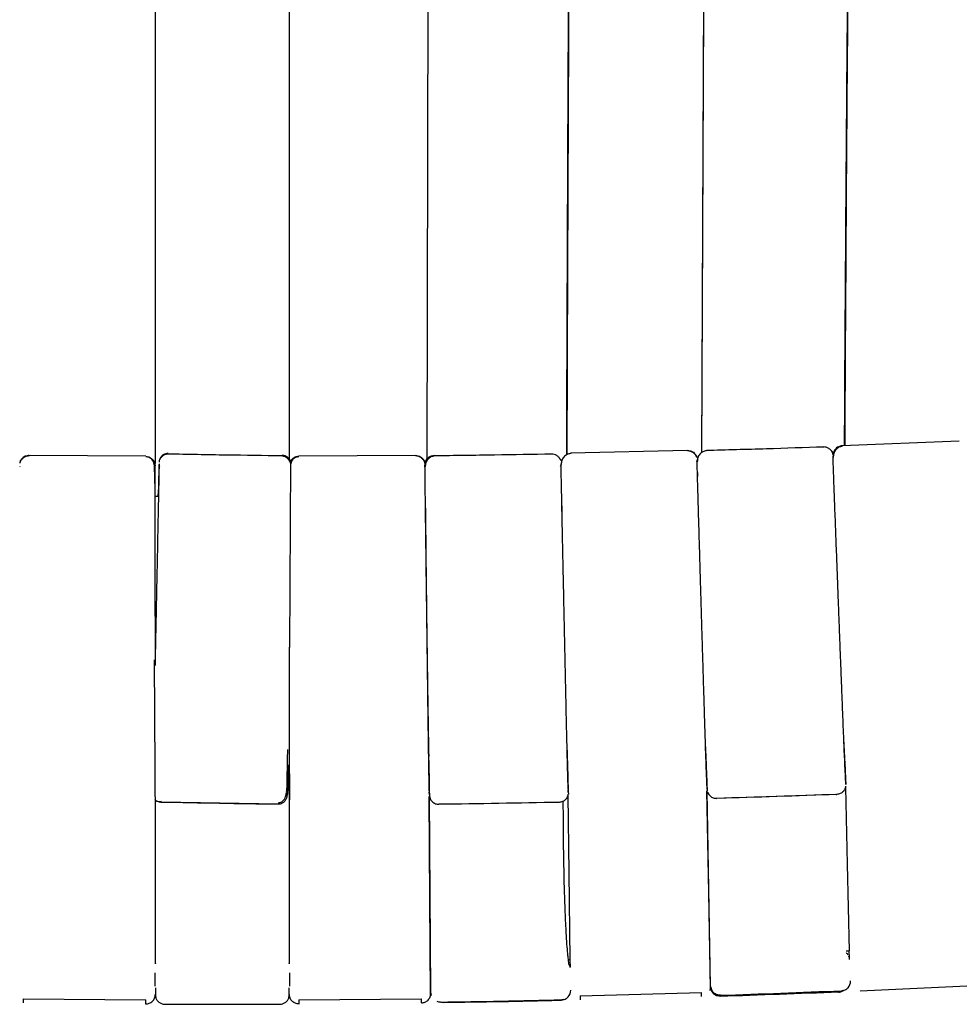
# Model space of a CAD drawing. Units: millimetres. Extents: x 100 to 3238, y 51 to 2000.
# Drawn here: x 1077 to 1147, y 1451 to 1525 of the extents above; entities that cross this region are included whole.
import ezdxf

# ---------------------------------------------------------------- set-up
doc = ezdxf.new("R2010")
doc.units = ezdxf.units.MM
doc.header["$LTSCALE"] = 10

msp = doc.modelspace()

# ---------------------------------------------------------------- linework, layer by layer
at = {"color": 7, "linetype": 'Continuous', "lineweight": 25}
for p, q in [((1107.973, 1802.355), (1107.352, 1492.018)), ((1129.209, 1802.308), (1127.792, 1492.477)), ((1087.09, 1794.564), (1087.109, 1491.699)), ((1097.124, 1491.999), (1097.143, 1794.564)), ((1136.884, 1492.914), (1136.884, 1492.917)), ((1146.995, 1493.346), (1138.28, 1493.016)), ((1086.417, 1492.228), (1077.721, 1492.294)), ((1106.512, 1492.294), (1097.816, 1492.229)), ((1126.762, 1492.665), (1118.037, 1492.467)), ((1137.504, 1492.625), (1137.496, 1492.644)), ((1137.586, 1492.376), (1137.576, 1492.447)), ((1137.608, 1492.133), (1137.607, 1492.147)), ((1137.613, 1492.416), (1137.615, 1492.355)), ((1077.036, 1491.458), (1077.061, 1491.451)), ((1087.102, 1490.215), (1087.102, 1491.649)), ((1087.466, 1492.013), (1087.445, 1492.007)), ((1097.196, 1491.852), (1097.113, 1477.991)), ((1107.22, 1491.455), (1107.22, 1491.464)), ((1117.3, 1492.007), (1117.279, 1492.013)), ((1117.321, 1491.917), (1117.315, 1491.966)), ((1117.353, 1491.609), (1117.352, 1491.62)), ((1117.361, 1491.879), (1117.362, 1491.819)), ((1127.434, 1491.836), (1127.469, 1491.856)), ((1127.482, 1491.836), (1127.482, 1491.845)), ((1127.482, 1491.842), (1127.482, 1491.827)), ((1087.341, 1489.233), (1087.119, 1489.234)), ((1087.117, 1487.937), (1087.116, 1488.095)), ((1087.032, 1477.064), (1087.119, 1464.846)), ((1138.402, 1470.054), (1138.457, 1470.056)), ((1096.961, 1469.229), (1097.075, 1469.23)), ((1117.835, 1468.659), (1117.849, 1467.472)), ((1138.475, 1469.243), (1138.483, 1468.863)), ((1138.545, 1467.798), (1138.535, 1468.071)), ((1107.528, 1467.293), (1107.529, 1467.222)), ((1107.529, 1467.303), (1107.532, 1467.024)), ((1107.532, 1467.024), (1107.53, 1467.224)), ((1117.867, 1467.465), (1117.868, 1467.399)), ((1117.869, 1467.432), (1117.868, 1467.473)), ((1117.874, 1467.196), (1117.87, 1467.365)), ((1117.874, 1467.196), (1117.87, 1467.365)), ((1128.202, 1467.726), (1128.204, 1467.654)), ((1128.204, 1467.729), (1128.212, 1467.454)), ((1128.212, 1467.454), (1128.208, 1467.595)), ((1128.468, 1452.751), (1128.215, 1467.301)), ((1138.538, 1467.645), (1138.538, 1467.666)), ((1087.592, 1466.492), (1096.268, 1466.344)), ((1097.113, 1466.73), (1097.113, 1466.658)), ((1097.126, 1466.81), (1097.117, 1466.697)), ((1107.532, 1467.024), (1107.532, 1466.993)), ((1107.64, 1452.326), (1107.533, 1466.904)), ((1117.865, 1467.046), (1117.865, 1467.066)), ((1128.883, 1466.766), (1137.809, 1467.063)), ((1138.565, 1455.398), (1138.769, 1455.406)), ((1117.871, 1454.75), (1117.995, 1454.753)), ((1117.995, 1454.746), (1118.01, 1454.186)), ((1118.003, 1454.731), (1118.002, 1454.738)), ((1087.13, 1454.455), (1087.129, 1454.443)), ((1087.13, 1454.449), (1087.13, 1454.485)), ((1097.103, 1454.499), (1097.103, 1454.486)), ((1097.103, 1454.473), (1097.103, 1454.448)), ((1097.103, 1454.443), (1097.103, 1454.452)), ((1139.607, 1452.429), (1148.619, 1452.847)), ((1077.285, 1451.827), (1077.283, 1451.532)), ((1077.285, 1451.827), (1086.416, 1451.744)), ((1086.416, 1451.448), (1086.416, 1451.744)), ((1087.143, 1452.13), (1087.145, 1451.976)), ((1097.817, 1451.744), (1106.947, 1451.827)), ((1097.817, 1451.744), (1097.817, 1451.448)), ((1106.95, 1451.532), (1106.947, 1451.827)), ((1118.768, 1452.045), (1127.786, 1452.295)), ((1118.768, 1452.045), (1118.772, 1451.75)), ((1127.791, 1452), (1127.786, 1452.295)), ((1086.416, 1451.448), (1086.416, 1451.448)), ((1087.817, 1451.434), (1092.116, 1451.425)), ((1092.116, 1451.425), (1096.416, 1451.434)), ((1097.817, 1451.448), (1097.817, 1451.448))]:
    msp.add_line(p, q, dxfattribs=at)
at = {"color": 7, "linetype": 'Continuous', "lineweight": 25, "flags": 128}
for points in [[(1129.212, 1802.357), (1128.478, 1640.846), (1127.802, 1492.485)], [(1087.107, 1489.912), (1087.11, 1490.509), (1087.114, 1491.52)], [(1096.936, 1467.258), (1096.949, 1468.311), (1096.961, 1469.233)], [(1097.104, 1469.072), (1097.103, 1460.952), (1097.103, 1454.443)], [(1128.46, 1452.59), (1128.336, 1459.726), (1128.204, 1467.323)], [(1128.212, 1467.435), (1128.212, 1467.435), (1128.212, 1467.435)], [(1138.513, 1467.558), (1138.639, 1461.868), (1138.783, 1455.403)], [(1087.129, 1454.443), (1087.129, 1462.727), (1087.129, 1466.635)], [(1107.63, 1452.112), (1107.578, 1459.272), (1107.522, 1466.895)], [(1117.855, 1466.993), (1117.925, 1461.226), (1118.003, 1454.731)]]:
    msp.add_lwpolyline(points, dxfattribs=at)
at = {"color": 7, "linetype": 'Continuous', "lineweight": 25}
for points, knots in [([(1117.761, 1492.397), (1117.763, 1492.867), (1117.766, 1493.938), (1117.772, 1495.56), (1117.777, 1497.233), (1117.783, 1498.826), (1117.795, 1502.073), (1117.814, 1507.048), (1117.843, 1513.791), (1117.918, 1530.632), (1118.106, 1567.193), (1118.477, 1629.425), (1118.81, 1680.893), (1119.013, 1711.93), (1119.043, 1716.544), (1119.074, 1721.154), (1119.104, 1725.718), (1119.133, 1730.182), (1119.161, 1734.494), (1119.188, 1738.644), (1119.209, 1741.791), (1119.224, 1744.031), (1119.233, 1745.464), (1119.243, 1747.031), (1119.255, 1748.736), (1119.267, 1750.579), (1119.281, 1752.69), (1119.296, 1755.088), (1119.314, 1757.79), (1119.332, 1760.684), (1119.351, 1763.648), (1119.371, 1766.671), (1119.39, 1769.74), (1119.41, 1772.961), (1119.431, 1776.334), (1119.453, 1779.861), (1119.472, 1783.034), (1119.483, 1785.032), (1119.487, 1785.803)], [0, 0, 0, 0, 0.004803, 0.010952, 0.016588, 0.021908, 0.027248, 0.049785, 0.072782, 0.096193, 0.221985, 0.446612, 0.732502, 0.748226, 0.76395, 0.779674, 0.795363, 0.810616, 0.825314, 0.839457, 0.853046, 0.857488, 0.86236, 0.867701, 0.873512, 0.879792, 0.886541, 0.895098, 0.904308, 0.914169, 0.924683, 0.934621, 0.945079, 0.956057, 0.967554, 0.979572, 0.992109, 1, 1, 1, 1]), ([(1119.486, 1785.805), (1119.405, 1772.223), (1119.23, 1743.213), (1118.932, 1698.777), (1118.635, 1652.496), (1118.275, 1594.492), (1118.012, 1548.867), (1117.86, 1515.623), (1117.822, 1506.481), (1117.791, 1498.74), (1117.777, 1494.046), (1117.772, 1492.399)], [0, 0, 0, 0, 0.138874, 0.296608, 0.454342, 0.612075, 0.889685, 0.920845, 0.952005, 0.983164, 1, 1, 1, 1]), ([(1138.45, 1493.023), (1138.458, 1494.517), (1138.473, 1497.462), (1138.499, 1501.795), (1138.526, 1505.986), (1138.554, 1510.015), (1138.581, 1513.881), (1138.608, 1517.554), (1138.635, 1521.034), (1138.66, 1524.322), (1138.685, 1527.416), (1138.708, 1530.208), (1138.729, 1532.714), (1138.748, 1534.979), (1138.767, 1537.181), (1138.785, 1539.37), (1138.804, 1541.566), (1138.824, 1543.77), (1138.843, 1545.982), (1138.877, 1549.801), (1138.927, 1555.249), (1139.001, 1563.198), (1139.086, 1572.082), (1139.181, 1581.876), (1139.28, 1591.706), (1139.379, 1601.538), (1139.481, 1611.37), (1139.574, 1620.261), (1139.658, 1628.21), (1139.733, 1635.218), (1139.808, 1642.225), (1139.884, 1649.233), (1139.96, 1656.218), (1140.035, 1662.992), (1140.106, 1669.498), (1140.175, 1675.704), (1140.242, 1681.743), (1140.307, 1687.615), (1140.357, 1692.059), (1140.391, 1695.145), (1140.412, 1696.971), (1140.434, 1698.897), (1140.457, 1700.952), (1140.481, 1703.122), (1140.507, 1705.406), (1140.534, 1707.801), (1140.562, 1710.32), (1140.594, 1713.144), (1140.629, 1716.29), (1140.668, 1719.776), (1140.71, 1723.437), (1140.753, 1727.275), (1140.799, 1731.289), (1140.846, 1735.48), (1140.895, 1739.847), (1140.947, 1744.389), (1141, 1749.109), (1141.055, 1754.004), (1141.112, 1759.076), (1141.169, 1764.218), (1141.226, 1769.426), (1141.283, 1774.692), (1141.339, 1779.95), (1141.374, 1783.451), (1141.391, 1785.146)], [0, 0, 0, 0, 0.0153532, 0.0302458, 0.0445044, 0.0584003, 0.0716357, 0.0842108, 0.0961256, 0.1073801, 0.1179742, 0.127908, 0.1360585, 0.143707, 0.1511744, 0.1586679, 0.1661875, 0.1737331, 0.1813048, 0.1889026, 0.2129508, 0.2372563, 0.2705464, 0.3041849, 0.3378416, 0.3714983, 0.4051551, 0.4388119, 0.4628, 0.4867881, 0.5107761, 0.5347641, 0.5587521, 0.5825078, 0.6043236, 0.6255674, 0.6462393, 0.6663392, 0.6858672, 0.6918733, 0.6980279, 0.7046216, 0.7116566, 0.7191328, 0.7269051, 0.7351029, 0.7437264, 0.7527756, 0.7641035, 0.7760345, 0.7885687, 0.8017063, 0.815447, 0.829791, 0.8447381, 0.8602885, 0.8764421, 0.893199, 0.9105592, 0.9285228, 0.9460125, 0.9640387, 0.9826013, 1, 1, 1, 1]), ([(1141.38, 1785.155), (1141.298, 1776.972), (1141.114, 1758.521), (1140.781, 1729.802), (1140.437, 1698.997), (1140.094, 1668.194), (1139.759, 1637.39), (1139.4, 1603.301), (1139.027, 1565.928), (1138.732, 1532.861), (1138.546, 1508.559), (1138.488, 1497.81), (1138.462, 1493.023)], [0, 0, 0, 0, 0.084033, 0.189473, 0.294914, 0.400355, 0.505794, 0.611234, 0.750414, 0.889592, 0.950829, 1, 1, 1, 1]), ([(1136.899, 1492.917), (1135.478, 1492.871), (1132.566, 1492.775), (1129.654, 1492.695), (1128.163, 1492.653)], [0, 0, 0, 0, 0.488085, 1, 1, 1, 1]), ([(1137.548, 1492.496), (1137.514, 1492.559), (1137.445, 1492.686), (1137.277, 1492.825), (1137.084, 1492.912), (1136.949, 1492.919), (1136.884, 1492.923)], [0, 0, 0, 0, 0.255335, 0.514695, 0.766201, 1, 1, 1, 1]), ([(1138.282, 1492.978), (1138.195, 1492.959), (1138.019, 1492.92), (1137.783, 1492.725), (1137.627, 1492.452), (1137.614, 1492.25), (1137.607, 1492.151)], [0, 0, 0, 0, 0.246528, 0.503194, 0.758221, 1, 1, 1, 1]), ([(1138.28, 1493.009), (1138.181, 1492.993), (1137.975, 1492.96), (1137.751, 1492.762), (1137.635, 1492.563), (1137.625, 1492.448), (1137.622, 1492.415)], [0, 0, 0, 0, 0.307166, 0.63921, 0.897545, 1, 1, 1, 1]), ([(1138.28, 1493.012), (1138.28, 1493.013), (1138.28, 1493.019), (1138.281, 1493.006), (1138.282, 1492.978), (1138.282, 1492.975)], [0, 0, 0, 0, 0.283101, 0.931431, 1, 1, 1, 1]), ([(1077.721, 1492.287), (1077.621, 1492.276), (1077.414, 1492.253), (1077.183, 1492.065), (1077.064, 1491.892), (1077.049, 1491.798), (1077.047, 1491.786)], [0, 0, 0, 0, 0.328115, 0.682806, 0.958758, 1, 1, 1, 1]), ([(1077.72, 1492.259), (1077.655, 1492.254), (1077.52, 1492.243), (1077.329, 1492.151), (1077.164, 1492.008), (1077.098, 1491.879), (1077.065, 1491.815)], [0, 0, 0, 0, 0.234085, 0.485594, 0.744801, 1, 1, 1, 1]), ([(1077.721, 1492.286), (1077.721, 1492.296), (1077.721, 1492.309), (1077.72, 1492.259), (1077.72, 1492.251)], [0, 0, 0, 0, 0.847916, 1, 1, 1, 1]), ([(1086.417, 1492.223), (1086.516, 1492.21), (1086.722, 1492.183), (1086.956, 1491.993), (1087.092, 1491.757), (1087.106, 1491.597), (1087.114, 1491.52)], [0, 0, 0, 0, 0.270269, 0.56243, 0.789729, 1, 1, 1, 1]), ([(1087.117, 1487.954), (1087.116, 1488.204), (1087.116, 1488.695), (1087.113, 1489.341), (1087.107, 1489.993), (1087.097, 1490.608), (1087.082, 1491.086), (1087.062, 1491.408), (1087.048, 1491.603), (1087.007, 1491.778), (1086.924, 1491.935), (1086.823, 1492.047), (1086.712, 1492.12), (1086.622, 1492.16), (1086.522, 1492.188), (1086.451, 1492.192), (1086.417, 1492.193)], [0, 0, 0, 0, 0.115477, 0.226898, 0.334258, 0.48761, 0.631735, 0.722681, 0.807921, 0.877077, 0.917928, 0.950529, 0.964352, 0.976925, 0.988653, 1, 1, 1, 1]), ([(1088.088, 1492.444), (1088.025, 1492.44), (1087.894, 1492.432), (1087.706, 1492.345), (1087.544, 1492.196), (1087.448, 1492.056), (1087.433, 1491.966), (1087.432, 1491.957)], [0, 0, 0, 0, 0.214853, 0.447116, 0.688679, 0.970137, 1, 1, 1, 1]), ([(1088.086, 1492.385), (1088.023, 1492.381), (1087.891, 1492.372), (1087.705, 1492.284), (1087.544, 1492.145), (1087.479, 1492.019), (1087.447, 1491.956)], [0, 0, 0, 0, 0.231372, 0.481547, 0.741686, 1, 1, 1, 1]), ([(1096.578, 1492.26), (1095.197, 1492.278), (1092.366, 1492.315), (1089.535, 1492.366), (1088.086, 1492.392)], [0, 0, 0, 0, 0.488079, 1, 1, 1, 1]), ([(1088.086, 1492.389), (1088.086, 1492.389), (1088.086, 1492.389), (1088.086, 1492.385), (1088.086, 1492.384)], [0, 0, 0, 0, 0.836993, 1, 1, 1, 1]), ([(1097.192, 1491.727), (1097.192, 1491.729), (1097.176, 1491.831), (1097.049, 1492.008), (1096.825, 1492.2), (1096.65, 1492.236), (1096.564, 1492.253)], [0, 0, 0, 0, 0.005934, 0.343231, 0.679893, 1, 1, 1, 1]), ([(1097.188, 1491.852), (1097.186, 1491.866), (1097.165, 1491.984), (1097.019, 1492.145), (1096.797, 1492.287), (1096.641, 1492.304), (1096.565, 1492.313)], [0, 0, 0, 0, 0.052124, 0.434937, 0.729368, 1, 1, 1, 1]), ([(1096.797, 1492.265), (1096.802, 1492.264), (1096.852, 1492.255), (1096.935, 1492.196), (1097.046, 1492.109), (1097.13, 1491.993), (1097.185, 1491.907), (1097.193, 1491.856), (1097.194, 1491.852)], [0, 0, 0, 0, 0.0228499, 0.2569502, 0.4975176, 0.7396531, 0.9780892, 1, 1, 1, 1]), ([(1097.816, 1492.193), (1097.781, 1492.191), (1097.71, 1492.188), (1097.61, 1492.16), (1097.519, 1492.119), (1097.408, 1492.046), (1097.293, 1491.918), (1097.22, 1491.763), (1097.203, 1491.668), (1097.193, 1491.618)], [0, 0, 0, 0, 0.059294, 0.120545, 0.186143, 0.25818, 0.427781, 0.700389, 1, 1, 1, 1]), ([(1097.816, 1492.223), (1097.718, 1492.209), (1097.513, 1492.182), (1097.291, 1492.017), (1097.222, 1491.873), (1097.199, 1491.825)], [0, 0, 0, 0, 0.381691, 0.794299, 1, 1, 1, 1]), ([(1106.512, 1492.287), (1106.611, 1492.276), (1106.819, 1492.253), (1107.05, 1492.065), (1107.169, 1491.892), (1107.184, 1491.798), (1107.186, 1491.786)], [0, 0, 0, 0, 0.328115, 0.682806, 0.958758, 1, 1, 1, 1]), ([(1107.167, 1491.815), (1107.135, 1491.879), (1107.069, 1492.008), (1106.903, 1492.151), (1106.712, 1492.243), (1106.577, 1492.254), (1106.512, 1492.259)], [0, 0, 0, 0, 0.255199, 0.514406, 0.765915, 1, 1, 1, 1]), ([(1107.219, 1491.605), (1107.23, 1491.704), (1107.254, 1491.911), (1107.44, 1492.148), (1107.674, 1492.287), (1107.834, 1492.304), (1107.911, 1492.313)], [0, 0, 0, 0, 0.270268, 0.562428, 0.78973, 1, 1, 1, 1]), ([(1107.912, 1492.253), (1107.825, 1492.235), (1107.646, 1492.2), (1107.407, 1492.011), (1107.246, 1491.744), (1107.229, 1491.543), (1107.22, 1491.446)], [0, 0, 0, 0, 0.245512, 0.502705, 0.758513, 1, 1, 1, 1]), ([(1116.654, 1492.392), (1115.232, 1492.367), (1112.318, 1492.316), (1109.404, 1492.279), (1107.912, 1492.26)], [0, 0, 0, 0, 0.488075, 1, 1, 1, 1]), ([(1107.912, 1492.257), (1107.912, 1492.257), (1107.912, 1492.257), (1107.912, 1492.253), (1107.912, 1492.252)], [0, 0, 0, 0, 0.900401, 1, 1, 1, 1]), ([(1117.298, 1491.956), (1117.265, 1492.019), (1117.198, 1492.146), (1117.032, 1492.285), (1116.84, 1492.372), (1116.705, 1492.381), (1116.64, 1492.385)], [0, 0, 0, 0, 0.255418, 0.514871, 0.76638, 1, 1, 1, 1]), ([(1118.039, 1492.432), (1117.952, 1492.415), (1117.774, 1492.379), (1117.536, 1492.187), (1117.376, 1491.917), (1117.36, 1491.715), (1117.352, 1491.617)], [0, 0, 0, 0, 0.246409, 0.503131, 0.758248, 1, 1, 1, 1]), ([(1118.037, 1492.46), (1118.037, 1492.471), (1118.037, 1492.484), (1118.039, 1492.432), (1118.039, 1492.424)], [0, 0, 0, 0, 0.847047, 1, 1, 1, 1]), ([(1126.762, 1492.659), (1126.862, 1492.649), (1127.07, 1492.629), (1127.304, 1492.445), (1127.425, 1492.273), (1127.442, 1492.18), (1127.444, 1492.168)], [0, 0, 0, 0, 0.328212, 0.683013, 0.959049, 1, 1, 1, 1]), ([(1127.425, 1492.195), (1127.391, 1492.259), (1127.324, 1492.388), (1127.156, 1492.528), (1126.964, 1492.617), (1126.829, 1492.626), (1126.763, 1492.631)], [0, 0, 0, 0, 0.255213, 0.514436, 0.765941, 1, 1, 1, 1]), ([(1127.464, 1492.114), (1127.453, 1492.161), (1127.437, 1492.233), (1127.408, 1492.209), (1127.398, 1492.201)], [0, 0, 0, 0, 0.653329, 1, 1, 1, 1]), ([(1128.163, 1492.646), (1128.076, 1492.628), (1127.898, 1492.589), (1127.662, 1492.397), (1127.505, 1492.127), (1127.49, 1491.926), (1127.482, 1491.828)], [0, 0, 0, 0, 0.245663, 0.502776, 0.758469, 1, 1, 1, 1]), ([(1128.163, 1492.65), (1128.163, 1492.65), (1128.163, 1492.65), (1128.163, 1492.646), (1128.163, 1492.646)], [0, 0, 0, 0, 0.849962, 1, 1, 1, 1]), ([(1137.496, 1492.639), (1137.514, 1492.609), (1137.578, 1492.505), (1137.594, 1492.382), (1137.604, 1492.293)], [0, 0, 0, 0, 0.282136, 1, 1, 1, 1]), ([(1137.577, 1492.453), (1137.568, 1492.486), (1137.555, 1492.533), (1137.533, 1492.508), (1137.526, 1492.501)], [0, 0, 0, 0, 0.692189, 1, 1, 1, 1]), ([(1138.496, 1468.856), (1138.494, 1468.899), (1138.484, 1469.113), (1138.46, 1469.649), (1138.426, 1470.444), (1138.388, 1471.35), (1138.348, 1472.33), (1138.307, 1473.374), (1138.264, 1474.464), (1138.22, 1475.593), (1138.176, 1476.748), (1138.13, 1477.917), (1138.085, 1479.087), (1138.04, 1480.248), (1137.997, 1481.389), (1137.957, 1482.415), (1137.922, 1483.351), (1137.888, 1484.225), (1137.854, 1485.14), (1137.818, 1486.085), (1137.782, 1487.046), (1137.746, 1488.004), (1137.711, 1488.937), (1137.678, 1489.822), (1137.648, 1490.63), (1137.626, 1491.248), (1137.61, 1491.7), (1137.599, 1492.024), (1137.594, 1492.166), (1137.592, 1492.238)], [0, 0, 0, 0, 0.011593, 0.057069, 0.101309, 0.144303, 0.186021, 0.22651, 0.266304, 0.305516, 0.344147, 0.382203, 0.419679, 0.456573, 0.492887, 0.528625, 0.555607, 0.584692, 0.616034, 0.649639, 0.685508, 0.723636, 0.764026, 0.806681, 0.851598, 0.898783, 0.931513, 0.965251, 1, 1, 1, 1]), ([(1077.094, 1491.818), (1077.082, 1491.827), (1077.052, 1491.85), (1077.037, 1491.775), (1077.027, 1491.727)], [0, 0, 0, 0, 0.3601376, 1, 1, 1, 1]), ([(1087.407, 1491.658), (1087.405, 1491.579), (1087.403, 1491.425), (1087.396, 1491.084), (1087.387, 1490.616), (1087.375, 1489.981), (1087.358, 1489.158), (1087.34, 1488.262), (1087.321, 1487.32), (1087.302, 1486.356), (1087.282, 1485.392), (1087.263, 1484.444), (1087.244, 1483.528), (1087.226, 1482.654), (1087.207, 1481.72), (1087.186, 1480.695), (1087.163, 1479.559), (1087.141, 1478.494), (1087.127, 1477.818), (1087.12, 1477.523)], [0, 0, 0, 0, 0.057045, 0.112437, 0.166175, 0.243652, 0.317415, 0.387464, 0.453792, 0.516411, 0.575322, 0.630518, 0.681998, 0.729767, 0.774081, 0.832779, 0.892424, 0.953021, 1, 1, 1, 1]), ([(1087.393, 1491.615), (1087.387, 1491.306), (1087.374, 1490.713), (1087.357, 1489.914), (1087.345, 1489.428), (1087.341, 1489.233)], [0, 0, 0, 0, 0.394025, 0.756676, 1, 1, 1, 1]), ([(1087.394, 1491.597), (1087.396, 1491.593), (1087.399, 1491.583), (1087.425, 1491.524), (1087.439, 1491.495)], [0, 0, 0, 0, 0.497096, 1, 1, 1, 1]), ([(1087.431, 1491.966), (1087.42, 1491.929), (1087.406, 1491.88), (1087.402, 1491.806), (1087.401, 1491.788)], [0, 0, 0, 0, 0.759453, 1, 1, 1, 1]), ([(1107.205, 1491.727), (1107.196, 1491.775), (1107.181, 1491.85), (1107.15, 1491.827), (1107.139, 1491.818)], [0, 0, 0, 0, 0.6398624, 1, 1, 1, 1]), ([(1107.172, 1491.451), (1107.188, 1491.464), (1107.205, 1491.478), (1107.209, 1491.474), (1107.209, 1491.474)], [0, 0, 0, 0, 0.955335, 1, 1, 1, 1]), ([(1107.513, 1468.13), (1107.513, 1468.162), (1107.509, 1468.369), (1107.5, 1468.901), (1107.487, 1469.708), (1107.472, 1470.628), (1107.458, 1471.622), (1107.444, 1472.679), (1107.43, 1473.781), (1107.415, 1474.923), (1107.4, 1476.09), (1107.385, 1477.271), (1107.37, 1478.452), (1107.355, 1479.622), (1107.341, 1480.772), (1107.327, 1481.805), (1107.316, 1482.747), (1107.304, 1483.625), (1107.293, 1484.544), (1107.281, 1485.492), (1107.269, 1486.454), (1107.257, 1487.411), (1107.246, 1488.341), (1107.235, 1489.22), (1107.225, 1490.019), (1107.218, 1490.627), (1107.213, 1491.065), (1107.209, 1491.377), (1107.208, 1491.51), (1107.207, 1491.577)], [0, 0, 0, 0, 0.008441, 0.054232, 0.098744, 0.141952, 0.183832, 0.224439, 0.264342, 0.303664, 0.342409, 0.380573, 0.418153, 0.455151, 0.49157, 0.527413, 0.554472, 0.583641, 0.615075, 0.648774, 0.684738, 0.722971, 0.763469, 0.806234, 0.851266, 0.898562, 0.931365, 0.96518, 1, 1, 1, 1]), ([(1117.297, 1492.005), (1117.301, 1491.998), (1117.311, 1491.984), (1117.313, 1491.966), (1117.314, 1491.957)], [0, 0, 0, 0, 0.486408, 1, 1, 1, 1]), ([(1117.307, 1491.495), (1117.32, 1491.525), (1117.348, 1491.583), (1117.351, 1491.593), (1117.353, 1491.597)], [0, 0, 0, 0, 0.502916, 1, 1, 1, 1]), ([(1117.845, 1468.283), (1117.844, 1468.313), (1117.838, 1468.514), (1117.825, 1469.031), (1117.805, 1469.818), (1117.783, 1470.717), (1117.76, 1471.689), (1117.738, 1472.725), (1117.714, 1473.807), (1117.69, 1474.928), (1117.665, 1476.076), (1117.64, 1477.238), (1117.616, 1478.403), (1117.591, 1479.558), (1117.567, 1480.695), (1117.545, 1481.72), (1117.525, 1482.654), (1117.507, 1483.528), (1117.487, 1484.444), (1117.468, 1485.392), (1117.447, 1486.356), (1117.427, 1487.32), (1117.408, 1488.262), (1117.389, 1489.158), (1117.373, 1489.981), (1117.36, 1490.616), (1117.351, 1491.084), (1117.344, 1491.425), (1117.341, 1491.579), (1117.34, 1491.658)], [0, 0, 0, 0, 0.008168, 0.05382, 0.098231, 0.141382, 0.183247, 0.223875, 0.263807, 0.303157, 0.341926, 0.380113, 0.41772, 0.454744, 0.491186, 0.52705, 0.554125, 0.583311, 0.614765, 0.648489, 0.684483, 0.722741, 0.763267, 0.806065, 0.851133, 0.89847, 0.931303, 0.965147, 1, 1, 1, 1]), ([(1128.173, 1468.527), (1128.171, 1468.57), (1128.163, 1468.786), (1128.144, 1469.33), (1128.116, 1470.138), (1128.086, 1471.056), (1128.054, 1472.049), (1128.022, 1473.103), (1127.989, 1474.204), (1127.954, 1475.343), (1127.919, 1476.508), (1127.884, 1477.686), (1127.848, 1478.865), (1127.813, 1480.033), (1127.779, 1481.18), (1127.749, 1482.211), (1127.721, 1483.151), (1127.695, 1484.027), (1127.668, 1484.944), (1127.64, 1485.89), (1127.612, 1486.849), (1127.584, 1487.804), (1127.557, 1488.733), (1127.532, 1489.609), (1127.509, 1490.406), (1127.492, 1491.013), (1127.48, 1491.451), (1127.472, 1491.762), (1127.468, 1491.895), (1127.467, 1491.962)], [0, 0, 0, 0, 0.011442, 0.057091, 0.101466, 0.144543, 0.186295, 0.226779, 0.266559, 0.30576, 0.344385, 0.382428, 0.41989, 0.456772, 0.493076, 0.528806, 0.555781, 0.584858, 0.616194, 0.649788, 0.685641, 0.723757, 0.764133, 0.806771, 0.851672, 0.898835, 0.93155, 0.965271, 1, 1, 1, 1]), ([(1127.496, 1491.033), (1127.497, 1490.947), (1127.499, 1490.855), (1127.501, 1490.722), (1127.501, 1490.714)], [0, 0, 0, 0, 0.942426, 1, 1, 1, 1]), ([(1087.341, 1489.233), (1087.343, 1489.295), (1087.348, 1489.429), (1087.351, 1489.448), (1087.353, 1489.458)], [0, 0, 0, 0, 0.459126, 1, 1, 1, 1]), ([(1117.39, 1488.53), (1117.39, 1488.505), (1117.392, 1488.319), (1117.398, 1487.816), (1117.406, 1487.2), (1117.413, 1486.749), (1117.415, 1486.614)], [0, 0, 0, 0, 0.0594443, 0.4443408, 0.8334445, 1, 1, 1, 1]), ([(1087.12, 1485.115), (1087.119, 1485.572), (1087.117, 1486.505), (1087.117, 1487.476), (1087.117, 1487.971)], [0, 0, 0, 0, 0.490162, 1, 1, 1, 1]), ([(1107.243, 1488.374), (1107.243, 1488.312), (1107.244, 1488.083), (1107.248, 1487.534), (1107.255, 1486.739), (1107.263, 1485.836), (1107.273, 1484.871), (1107.284, 1483.871), (1107.296, 1482.832), (1107.309, 1481.776), (1107.322, 1480.725), (1107.331, 1480.025), (1107.335, 1479.681)], [0, 0, 0, 0, 0.043758, 0.15974, 0.276777, 0.393906, 0.500538, 0.605715, 0.708782, 0.809156, 0.906356, 1, 1, 1, 1]), ([(1087.129, 1479.601), (1087.128, 1480.019), (1087.127, 1480.854), (1087.125, 1482.081), (1087.123, 1483.26), (1087.122, 1484.285), (1087.12, 1484.872), (1087.12, 1485.118)], [0, 0, 0, 0, 0.211717, 0.422942, 0.634502, 0.846262, 1, 1, 1, 1]), ([(1087.132, 1476.648), (1087.131, 1476.719), (1087.131, 1477.227), (1087.13, 1478.222), (1087.129, 1479.141), (1087.129, 1479.601)], [0, 0, 0, 0, 0.075447, 0.537262, 1, 1, 1, 1]), ([(1107.335, 1479.681), (1107.34, 1479.296), (1107.35, 1478.508), (1107.367, 1477.314), (1107.383, 1476.109), (1107.4, 1474.923), (1107.417, 1473.788), (1107.434, 1472.736), (1107.449, 1471.825), (1107.461, 1471.081), (1107.469, 1470.708), (1107.472, 1470.534)], [0, 0, 0, 0, 0.104247, 0.212858, 0.325276, 0.440791, 0.558553, 0.677598, 0.796907, 0.905624, 1, 1, 1, 1]), ([(1097.102, 1478.029), (1097.102, 1477.72), (1097.101, 1476.996), (1097.1, 1475.891), (1097.1, 1474.732), (1097.099, 1473.646), (1097.099, 1472.647), (1097.099, 1471.722), (1097.099, 1470.897), (1097.1, 1470.212), (1097.101, 1469.718), (1097.102, 1469.541), (1097.102, 1469.465)], [0, 0, 0, 0, 0.07519, 0.176417, 0.277742, 0.378804, 0.479987, 0.581344, 0.692507, 0.803804, 0.915376, 1, 1, 1, 1]), ([(1128.072, 1470.938), (1128.079, 1470.762), (1128.094, 1470.431), (1128.113, 1469.989), (1128.128, 1469.636), (1128.14, 1469.343), (1128.152, 1469.046), (1128.164, 1468.725), (1128.177, 1468.386), (1128.19, 1468.054), (1128.198, 1467.838), (1128.202, 1467.726)], [0, 0, 0, 0, 0.139432, 0.26246, 0.360824, 0.434785, 0.51779, 0.636034, 0.738845, 0.86448, 1, 1, 1, 1]), ([(1138.365, 1471.26), (1138.375, 1471.093), (1138.394, 1470.771), (1138.417, 1470.34), (1138.436, 1469.991), (1138.452, 1469.698), (1138.467, 1469.399), (1138.486, 1469.024), (1138.509, 1468.55), (1138.524, 1468.226), (1138.533, 1468.045)], [0, 0, 0, 0, 0.132662, 0.255222, 0.352994, 0.425353, 0.507857, 0.630396, 0.794081, 1, 1, 1, 1]), ([(1096.937, 1467.268), (1096.94, 1467.449), (1096.945, 1467.773), (1096.952, 1468.248), (1096.958, 1468.624), (1096.964, 1468.955), (1096.97, 1469.345), (1096.979, 1469.829), (1096.986, 1470.205), (1096.989, 1470.395)], [0, 0, 0, 0, 0.211416, 0.379445, 0.505194, 0.589801, 0.694441, 0.845019, 1, 1, 1, 1]), ([(1107.472, 1470.54), (1107.475, 1470.355), (1107.479, 1470.133), (1107.483, 1469.92), (1107.484, 1469.886)], [0, 0, 0, 0, 0.839425, 1, 1, 1, 1]), ([(1117.773, 1470.71), (1117.779, 1470.526), (1117.789, 1470.186), (1117.803, 1469.737), (1117.814, 1469.388), (1117.822, 1469.094), (1117.831, 1468.795), (1117.841, 1468.42), (1117.854, 1467.945), (1117.863, 1467.621), (1117.867, 1467.44)], [0, 0, 0, 0, 0.144263, 0.265092, 0.361486, 0.432822, 0.514202, 0.635133, 0.796709, 1, 1, 1, 1]), ([(1097.102, 1469.449), (1097.104, 1469.046), (1097.108, 1468.236), (1097.111, 1467.438), (1097.113, 1467.036)], [0, 0, 0, 0, 0.497368, 1, 1, 1, 1]), ([(1107.49, 1469.567), (1107.49, 1469.557), (1107.492, 1469.428), (1107.496, 1469.217), (1107.501, 1468.923), (1107.506, 1468.624), (1107.513, 1468.248), (1107.52, 1467.773), (1107.525, 1467.449), (1107.528, 1467.268)], [0, 0, 0, 0, 0.0102909, 0.140038, 0.2360655, 0.3456526, 0.5085229, 0.7261632, 1, 1, 1, 1]), ([(1096.9, 1467.261), (1096.908, 1467.313), (1096.931, 1467.473), (1096.946, 1467.774), (1096.97, 1468.209), (1096.99, 1468.68), (1097.002, 1469.053), (1097.007, 1469.229)], [0, 0, 0, 0, 0.108112, 0.338854, 0.570317, 0.796616, 1, 1, 1, 1]), ([(1097.043, 1469.229), (1097.043, 1469.229), (1097.038, 1468.964), (1097.027, 1468.541), (1097.011, 1467.98), (1096.995, 1467.561), (1096.979, 1467.259), (1096.963, 1467.073), (1096.948, 1466.982), (1096.938, 1466.997), (1096.933, 1467.004)], [0, 0, 0, 0, 0.000149, 0.142929, 0.285761, 0.428616, 0.571437, 0.714253, 0.857168, 1, 1, 1, 1]), ([(1138.531, 1468.076), (1138.531, 1468.079), (1138.528, 1468.149), (1138.517, 1468.395), (1138.506, 1468.668), (1138.497, 1468.876), (1138.496, 1468.902)], [0, 0, 0, 0, 0.019778, 0.471109, 0.9339, 1, 1, 1, 1]), ([(1107.528, 1467.307), (1107.527, 1467.321), (1107.526, 1467.407), (1107.522, 1467.685), (1107.518, 1467.964), (1107.515, 1468.163), (1107.515, 1468.176)], [0, 0, 0, 0, 0.088165, 0.52899, 0.969765, 1, 1, 1, 1]), ([(1117.866, 1467.478), (1117.866, 1467.492), (1117.864, 1467.576), (1117.857, 1467.854), (1117.851, 1468.128), (1117.846, 1468.321), (1117.846, 1468.329)], [0, 0, 0, 0, 0.08769, 0.534852, 0.981939, 1, 1, 1, 1]), ([(1128.202, 1467.725), (1128.201, 1467.732), (1128.199, 1467.805), (1128.19, 1468.057), (1128.181, 1468.334), (1128.174, 1468.544), (1128.173, 1468.572)], [0, 0, 0, 0, 0.044471, 0.482213, 0.931016, 1, 1, 1, 1]), ([(1138.532, 1468.069), (1138.535, 1468.001), (1138.541, 1467.862), (1138.544, 1467.82), (1138.545, 1467.798)], [0, 0, 0, 0, 0.487185, 1, 1, 1, 1]), ([(1096.273, 1466.432), (1096.297, 1466.433), (1096.346, 1466.435), (1096.444, 1466.458), (1096.555, 1466.512), (1096.66, 1466.603), (1096.758, 1466.735), (1096.834, 1466.912), (1096.876, 1467.072), (1096.889, 1467.179), (1096.893, 1467.205)], [0, 0, 0, 0, 0.030598, 0.064575, 0.14762, 0.256196, 0.393297, 0.623005, 0.908304, 1, 1, 1, 1]), ([(1096.92, 1466.893), (1096.924, 1466.936), (1096.932, 1467.023), (1096.936, 1467.204), (1096.938, 1467.294)], [0, 0, 0, 0, 0.501236, 1, 1, 1, 1]), ([(1096.933, 1467.024), (1096.934, 1467.048), (1096.935, 1467.09), (1096.937, 1467.236), (1096.938, 1467.301)], [0, 0, 0, 0, 0.561478, 1, 1, 1, 1]), ([(1107.528, 1467.294), (1107.53, 1467.204), (1107.533, 1467.023), (1107.542, 1466.936), (1107.546, 1466.893)], [0, 0, 0, 0, 0.498763, 1, 1, 1, 1]), ([(1117.866, 1467.47), (1117.869, 1467.379), (1117.875, 1467.196), (1117.885, 1467.107), (1117.89, 1467.063)], [0, 0, 0, 0, 0.498825, 1, 1, 1, 1]), ([(1128.202, 1467.726), (1128.205, 1467.635), (1128.213, 1467.451), (1128.224, 1467.362), (1128.23, 1467.318)], [0, 0, 0, 0, 0.498727, 1, 1, 1, 1]), ([(1128.259, 1467.225), (1128.262, 1467.209), (1128.274, 1467.147), (1128.337, 1467.052), (1128.428, 1466.941), (1128.544, 1466.855), (1128.709, 1466.772), (1128.845, 1466.762), (1128.933, 1466.755)], [0, 0, 0, 0, 0.054552, 0.214795, 0.378444, 0.542095, 0.702337, 1, 1, 1, 1]), ([(1138.526, 1467.647), (1138.522, 1467.604), (1138.514, 1467.513), (1138.449, 1467.388), (1138.364, 1467.272), (1138.255, 1467.178), (1138.096, 1467.085), (1137.961, 1467.065), (1137.873, 1467.053)], [0, 0, 0, 0, 0.1360148, 0.2824619, 0.4320029, 0.5815393, 0.7279641, 1, 1, 1, 1]), ([(1087.553, 1466.462), (1087.468, 1466.474), (1087.337, 1466.491), (1087.179, 1466.58), (1087.112, 1466.644), (1087.078, 1466.676)], [0, 0, 0, 0, 0.477659, 0.7362, 1, 1, 1, 1]), ([(1087.104, 1466.653), (1087.15, 1466.615), (1087.249, 1466.533), (1087.42, 1466.497), (1087.531, 1466.531), (1087.582, 1466.547)], [0, 0, 0, 0, 0.320779, 0.691036, 1, 1, 1, 1]), ([(1096.933, 1467.004), (1096.932, 1466.978), (1096.929, 1466.924), (1096.914, 1466.842), (1096.889, 1466.76), (1096.853, 1466.679), (1096.803, 1466.598), (1096.718, 1466.494), (1096.592, 1466.397), (1096.444, 1466.337), (1096.331, 1466.315), (1096.269, 1466.314), (1096.244, 1466.314)], [0, 0, 0, 0, 0.073827, 0.150648, 0.230015, 0.311371, 0.394071, 0.493091, 0.683206, 0.827549, 0.931825, 1, 1, 1, 1]), ([(1097.113, 1467.042), (1097.114, 1466.999), (1097.115, 1466.909), (1097.121, 1466.848), (1097.125, 1466.816)], [0, 0, 0, 0, 0.469112, 1, 1, 1, 1]), ([(1107.543, 1466.953), (1107.552, 1466.883), (1107.566, 1466.765), (1107.649, 1466.62), (1107.74, 1466.509), (1107.854, 1466.42), (1108.018, 1466.335), (1108.154, 1466.322), (1108.242, 1466.314)], [0, 0, 0, 0, 0.200968, 0.336397, 0.474702, 0.613006, 0.748436, 1, 1, 1, 1]), ([(1117.853, 1467.048), (1117.848, 1467.003), (1117.838, 1466.912), (1117.77, 1466.787), (1117.683, 1466.673), (1117.573, 1466.581), (1117.412, 1466.49), (1117.277, 1466.473), (1117.189, 1466.462)], [0, 0, 0, 0, 0.138599, 0.284639, 0.433746, 0.582833, 0.728814, 1, 1, 1, 1]), ([(1117.871, 1454.913), (1117.865, 1454.961), (1117.839, 1455.172), (1117.795, 1455.704), (1117.744, 1456.448), (1117.7, 1457.255), (1117.662, 1458.07), (1117.627, 1458.964), (1117.596, 1459.924), (1117.57, 1460.935), (1117.548, 1461.98), (1117.53, 1463.043), (1117.517, 1464.22), (1117.509, 1465.399), (1117.509, 1466.206), (1117.509, 1466.554)], [0, 0, 0, 0, 0.028097, 0.121989, 0.219248, 0.294024, 0.369981, 0.446747, 0.523927, 0.60111, 0.677888, 0.753865, 0.828667, 0.925971, 1, 1, 1, 1]), ([(1128.933, 1466.755), (1128.921, 1466.742), (1128.905, 1466.724), (1128.887, 1466.766), (1128.883, 1466.777)], [0, 0, 0, 0, 0.7375423, 1, 1, 1, 1]), ([(1137.808, 1467.074), (1137.814, 1467.063), (1137.836, 1467.021), (1137.858, 1467.039), (1137.873, 1467.053)], [0, 0, 0, 0, 0.262175, 1, 1, 1, 1]), ([(1138.769, 1455.406), (1138.776, 1455.273), (1138.784, 1455.109), (1138.791, 1454.956), (1138.792, 1454.927)], [0, 0, 0, 0, 0.807392, 1, 1, 1, 1]), ([(1117.93, 1454.414), (1117.931, 1454.42), (1117.933, 1454.434), (1117.908, 1454.605), (1117.88, 1454.846), (1117.867, 1454.96)], [0, 0, 0, 0, 0.300464, 0.669178, 1, 1, 1, 1]), ([(1138.724, 1455.076), (1138.705, 1455.115), (1138.671, 1455.183), (1138.61, 1455.226), (1138.583, 1455.245)], [0, 0, 0, 0, 0.569132, 1, 1, 1, 1]), ([(1138.829, 1454.756), (1138.823, 1454.836), (1138.815, 1454.932), (1138.765, 1455.01), (1138.756, 1455.023)], [0, 0, 0, 0, 0.839781, 1, 1, 1, 1]), ([(1118.02, 1454.154), (1118.006, 1454.23), (1117.99, 1454.32), (1117.934, 1454.391), (1117.925, 1454.402)], [0, 0, 0, 0, 0.840436, 1, 1, 1, 1]), ([(1087.122, 1452.764), (1087.123, 1452.953), (1087.125, 1453.286), (1087.126, 1453.618), (1087.127, 1453.761)], [0, 0, 0, 0, 0.570842, 1, 1, 1, 1]), ([(1097.106, 1453.758), (1097.107, 1453.616), (1097.108, 1453.284), (1097.11, 1452.953), (1097.11, 1452.764)], [0, 0, 0, 0, 0.427136, 1, 1, 1, 1]), ([(1087.13, 1452.656), (1087.133, 1452.524), (1087.138, 1452.26), (1087.15, 1452.015), (1087.161, 1451.88), (1087.171, 1451.883), (1087.174, 1451.884)], [0, 0, 0, 0, 0.270373, 0.541545, 0.813587, 1, 1, 1, 1]), ([(1097.058, 1451.884), (1097.062, 1451.883), (1097.071, 1451.879), (1097.083, 1452.015), (1097.094, 1452.26), (1097.099, 1452.524), (1097.102, 1452.656)], [0, 0, 0, 0, 0.186105, 0.458289, 0.72961, 1, 1, 1, 1]), ([(1117.38, 1451.757), (1117.473, 1451.759), (1117.563, 1451.78), (1117.731, 1451.853), (1117.807, 1451.907), (1117.997, 1452.105), (1118.069, 1452.287), (1118.065, 1452.471)], [0, 0, 0, 0, 0.25, 0.25, 0.5, 0.5, 1, 1, 1, 1]), ([(1128.397, 1452.494), (1128.408, 1452.486), (1128.439, 1452.464), (1128.452, 1452.538), (1128.459, 1452.585)], [0, 0, 0, 0, 0.352703, 1, 1, 1, 1]), ([(1128.457, 1452.751), (1128.474, 1452.693), (1128.522, 1452.528), (1128.576, 1452.441), (1128.612, 1452.384)], [0, 0, 0, 0, 0.3474265, 1, 1, 1, 1]), ([(1129.203, 1452.012), (1129.124, 1452.018), (1128.966, 1452.028), (1128.753, 1452.142), (1128.589, 1452.315), (1128.502, 1452.499), (1128.49, 1452.619), (1128.486, 1452.661)], [0, 0, 0, 0, 0.220684, 0.441369, 0.662055, 0.88274, 1, 1, 1, 1]), ([(1138.004, 1452.324), (1138.084, 1452.334), (1138.227, 1452.351), (1138.345, 1452.434), (1138.397, 1452.472)], [0, 0, 0, 0, 0.551956, 1, 1, 1, 1]), ([(1138.223, 1452.435), (1138.316, 1452.439), (1138.406, 1452.461), (1138.573, 1452.538), (1138.648, 1452.593), (1138.834, 1452.794), (1138.903, 1452.978), (1138.895, 1453.162)], [0, 0, 0, 0, 0.25, 0.25, 0.5, 0.5, 1, 1, 1, 1]), ([(1086.416, 1451.448), (1086.498, 1451.448), (1086.588, 1451.462), (1086.76, 1451.53), (1086.843, 1451.583), (1086.981, 1451.719), (1087.035, 1451.801), (1087.104, 1451.973), (1087.119, 1452.062), (1087.119, 1452.145)], [0, 0, 0, 0, 0.25, 0.25, 0.5, 0.5, 0.75, 0.75, 1, 1, 1, 1]), ([(1087.168, 1451.888), (1087.199, 1451.823), (1087.263, 1451.691), (1087.428, 1451.544), (1087.619, 1451.45), (1087.752, 1451.439), (1087.817, 1451.434)], [0, 0, 0, 0, 0.2529941, 0.5098175, 0.761313, 1, 1, 1, 1]), ([(1096.416, 1451.433), (1096.481, 1451.439), (1096.613, 1451.45), (1096.805, 1451.544), (1096.969, 1451.692), (1097.033, 1451.825), (1097.065, 1451.891)], [0, 0, 0, 0, 0.239917, 0.491414, 0.747595, 1, 1, 1, 1]), ([(1097.09, 1451.984), (1097.09, 1452.014), (1097.091, 1452.045), (1097.091, 1452.136), (1097.091, 1452.138)], [0, 0, 0, 0, 0.976395, 1, 1, 1, 1]), ([(1097.817, 1451.448), (1097.734, 1451.448), (1097.645, 1451.462), (1097.472, 1451.53), (1097.389, 1451.583), (1097.252, 1451.719), (1097.198, 1451.801), (1097.129, 1451.973), (1097.114, 1452.062), (1097.113, 1452.145)], [0, 0, 0, 0, 0.25, 0.25, 0.5, 0.5, 0.75, 0.75, 1, 1, 1, 1]), ([(1106.95, 1451.532), (1107.036, 1451.542), (1107.17, 1451.558), (1107.331, 1451.645), (1107.444, 1451.737), (1107.532, 1451.851), (1107.602, 1451.976), (1107.613, 1452.069), (1107.618, 1452.114)], [0, 0, 0, 0, 0.266341, 0.413182, 0.563254, 0.713403, 0.860466, 1, 1, 1, 1]), ([(1107.565, 1452.016), (1107.576, 1452.008), (1107.608, 1451.986), (1107.621, 1452.061), (1107.63, 1452.109)], [0, 0, 0, 0, 0.362307, 1, 1, 1, 1]), ([(1107.629, 1452.324), (1107.629, 1452.322), (1107.643, 1452.191), (1107.659, 1452.137), (1107.675, 1452.083)], [0, 0, 0, 0, 0.009204, 1, 1, 1, 1]), ([(1117.51, 1451.782), (1117.459, 1451.756), (1117.362, 1451.705), (1117.253, 1451.697), (1117.2, 1451.694)], [0, 0, 0, 0, 0.523145, 1, 1, 1, 1]), ([(1129.203, 1452.096), (1129.116, 1452.101), (1128.982, 1452.11), (1128.817, 1452.19), (1128.701, 1452.274), (1128.641, 1452.348), (1128.612, 1452.384)], [0, 0, 0, 0, 0.375646, 0.582754, 0.794421, 1, 1, 1, 1]), ([(1128.99, 1452.127), (1129.009, 1452.119), (1129.077, 1452.091), (1129.152, 1452.092), (1129.205, 1452.093)], [0, 0, 0, 0, 0.290275, 1, 1, 1, 1]), ([(1086.416, 1451.486), (1086.416, 1451.478), (1086.416, 1451.42), (1086.416, 1451.435), (1086.416, 1451.448)], [0, 0, 0, 0, 0.137043, 1, 1, 1, 1]), ([(1097.817, 1451.448), (1097.817, 1451.435), (1097.817, 1451.42), (1097.817, 1451.478), (1097.817, 1451.486)], [0, 0, 0, 0, 0.862957, 1, 1, 1, 1]), ([(1108.356, 1451.587), (1108.274, 1451.587), (1108.188, 1451.587), (1108.115, 1451.627), (1108.111, 1451.629)], [0, 0, 0, 0, 0.942409, 1, 1, 1, 1]), ([(1108.55, 1451.54), (1108.469, 1451.542), (1108.372, 1451.544), (1108.29, 1451.591), (1108.276, 1451.599)], [0, 0, 0, 0, 0.832476, 1, 1, 1, 1])]:
    msp.add_open_spline(points, degree=3, knots=knots, dxfattribs=at)
for points in [[(1096.244, 1466.314), (1093.347, 1466.352), (1090.449, 1466.402), (1087.553, 1466.462)], [(1117.189, 1466.462), (1114.207, 1466.402), (1111.225, 1466.352), (1108.242, 1466.314)], [(1137.873, 1467.053), (1134.894, 1466.943), (1131.914, 1466.843), (1128.934, 1466.755)], [(1108.356, 1451.587), (1111.364, 1451.631), (1114.372, 1451.688), (1117.38, 1451.757)], [(1118.772, 1451.75), (1118.772, 1451.75), (1118.772, 1451.75), (1118.772, 1451.75)], [(1138.004, 1452.324), (1135.071, 1452.209), (1132.137, 1452.105), (1129.203, 1452.012)], [(1129.205, 1452.093), (1132.211, 1452.195), (1135.218, 1452.308), (1138.223, 1452.435)], [(1117.2, 1451.694), (1114.317, 1451.632), (1111.434, 1451.581), (1108.55, 1451.54)]]:
    msp.add_open_spline(points, degree=3, dxfattribs=at)

doc.saveas('drawing.dxf')
